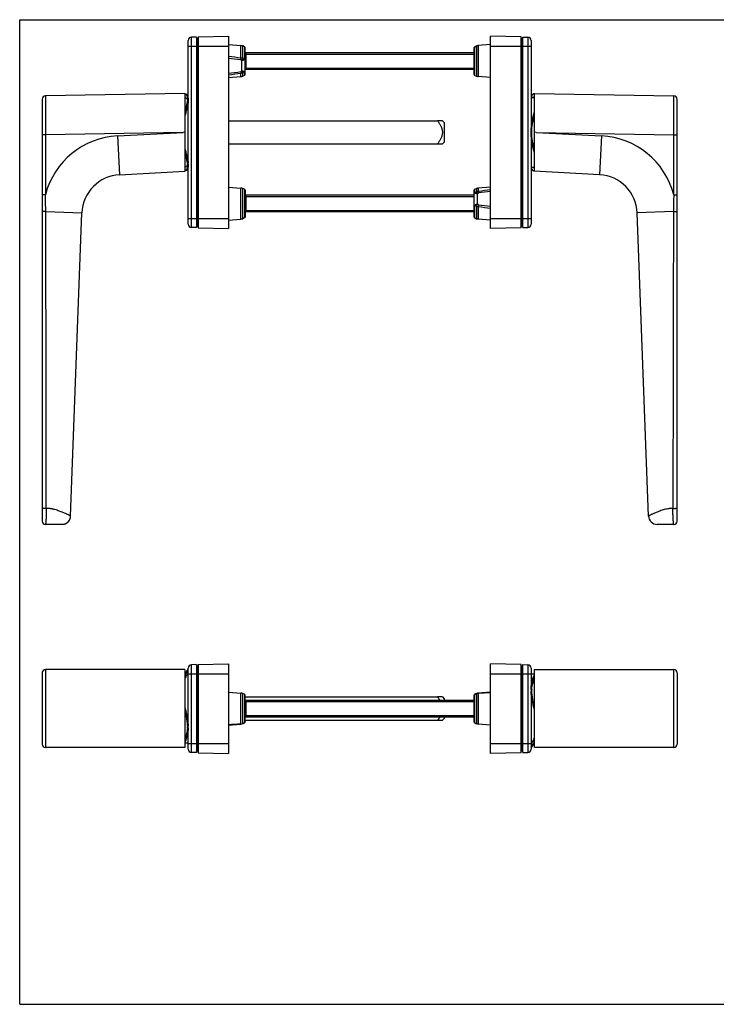
# Model space of a CAD drawing. Units: millimetres. Extents: x 0 to 420, y 0 to 297.
# Drawn here: x 0 to 210, y 0 to 297 of the extents above; entities that cross this region are included whole.
import ezdxf

# ---------------------------------------------------------------- set-up
doc = ezdxf.new("R2010")
doc.units = ezdxf.units.MM
doc.header["$LTSCALE"] = 23.1
doc.layers.get('0').update_dxf_attribs({"linetype": 'CONTINUOUS'})
doc.layers.add('COMPONENTI_DI_ASSIEME', color=7, linetype='CONTINUOUS')

msp = doc.modelspace()

# ---------------------------------------------------------------- linework, layer by layer
at = {"color": 7, "linetype": 'Continuous'}
for p, q in [((0, 0), (0, 297)), ((0, 297), (420, 297)), ((0, 0), (420, 0))]:
    msp.add_line(p, q, dxfattribs=at)
at = {"layer": 'COMPONENTI_DI_ASSIEME', "linetype": 'Continuous'}
for p, q in [((53.27, 291.77), (51.75, 291.75)), ((51.75, 234.3), (51.75, 291.75)), ((53.27, 291.77), (53.27, 234.27)), ((53.27, 291.28), (53.59, 291.31)), ((53.59, 234.74), (53.59, 291.31)), ((53.77, 291.82), (62.97, 292.02)), ((53.77, 291.82), (53.77, 234.23)), ((62.97, 292.02), (62.97, 234.02)), ((141.97, 234.02), (141.97, 292.02)), ((151.17, 291.82), (141.97, 292.02)), ((151.17, 234.23), (151.17, 291.82)), ((151.35, 291.31), (151.35, 234.74)), ((151.67, 291.28), (151.35, 291.31)), ((151.67, 234.27), (151.67, 291.77)), ((151.67, 291.77), (153.19, 291.75)), ((153.19, 291.75), (153.19, 234.3)), ((50.77, 235.3), (50.77, 290.75)), ((50.77, 289.02), (62.97, 289.02)), ((62.97, 289.52), (66.69, 289.2)), ((66.69, 285.4), (66.69, 289.2)), ((67.24, 285.25), (67.24, 289.07)), ((67.78, 288.86), (67.24, 289.07)), ((67.78, 288.86), (67.78, 285.94)), ((67.97, 280.47), (67.97, 288.58)), ((136.97, 280.47), (136.97, 288.58)), ((137.16, 288.86), (137.7, 289.07)), ((137.16, 280.19), (137.16, 288.86)), ((137.7, 289.07), (137.7, 279.98)), ((141.97, 289.52), (138.25, 289.2)), ((138.25, 289.2), (138.25, 279.85)), ((141.97, 289.02), (154.17, 289.02)), ((154.17, 290.75), (154.17, 235.3)), ((136.97, 287.02), (67.97, 287.02)), ((68.17, 287.02), (68.17, 282.02)), ((68.17, 286.62), (136.97, 286.62)), ((66.99, 281.51), (66.99, 284.7)), ((68.17, 282.42), (136.97, 282.42)), ((62.97, 279.52), (66.69, 279.85)), ((66.69, 279.85), (66.69, 280.9)), ((67.24, 279.98), (67.24, 281.08)), ((67.78, 280.19), (67.24, 279.98)), ((67.78, 280.81), (67.78, 280.19)), ((136.97, 282.02), (67.97, 282.02)), ((137.16, 280.19), (137.7, 279.98)), ((141.97, 279.52), (138.25, 279.85)), ((49.77, 274.77), (49.77, 251.27)), ((49.77, 274.62), (49.87, 274.62)), ((50.06, 273.49), (49.77, 273.48)), ((50.77, 273.5), (50.74, 273.5)), ((154.17, 273.5), (155.17, 273.48)), ((155.17, 251.27), (155.17, 274.77)), ((50.69, 272.22), (50.69, 272.21)), ((62.97, 266.53), (125.97, 266.53)), ((127.42, 266.52), (125.97, 266.53)), ((127.42, 266.52), (127.97, 265.97)), ((127.97, 265.97), (127.97, 260.07)), ((49.77, 263.03), (49.26, 263.01)), ((155.68, 263.01), (155.17, 263.03)), ((62.97, 259.53), (125.97, 259.53)), ((125.97, 259.53), (127.42, 259.52)), ((127.42, 259.52), (127.97, 260.07)), ((50.06, 252.56), (49.77, 252.57)), ((50.77, 252.55), (50.74, 252.55)), ((154.17, 252.55), (155.17, 252.57)), ((49.77, 251.42), (49.87, 251.42)), ((62.97, 246.52), (66.69, 246.2)), ((141.97, 246.52), (138.25, 246.2)), ((66.69, 236.85), (66.69, 246.2)), ((67.24, 236.98), (67.24, 246.07)), ((67.78, 245.86), (67.24, 246.07)), ((67.78, 245.86), (67.78, 237.19)), ((67.97, 245.58), (67.97, 237.47)), ((136.97, 244.02), (67.97, 244.02)), ((68.17, 244.02), (68.17, 239.02)), ((68.17, 243.62), (136.97, 243.62)), ((136.97, 237.47), (136.97, 245.58)), ((137.16, 245.86), (137.7, 246.07)), ((137.16, 245.24), (137.16, 245.86)), ((137.7, 246.07), (137.7, 244.97)), ((137.95, 244.54), (137.95, 241.35)), ((138.25, 246.2), (138.25, 245.15)), ((137.7, 240.8), (137.7, 236.98)), ((138.25, 240.65), (138.25, 236.85)), ((136.97, 239.02), (67.97, 239.02)), ((68.17, 239.42), (136.97, 239.42)), ((137.16, 237.19), (137.16, 240.11)), ((50.77, 237.02), (62.97, 237.02)), ((53.27, 234.77), (53.59, 234.74)), ((62.97, 236.52), (66.69, 236.85)), ((67.78, 237.19), (67.24, 236.98)), ((137.16, 237.19), (137.7, 236.98)), ((141.97, 236.52), (138.25, 236.85)), ((141.97, 237.02), (154.17, 237.02)), ((151.67, 234.77), (151.35, 234.74)), ((53.27, 234.27), (51.75, 234.3)), ((53.77, 234.23), (62.97, 234.02)), ((151.17, 234.23), (141.97, 234.02)), ((151.67, 234.27), (153.19, 234.3)), ((50.77, 76.97), (50.77, 101.43)), ((53.27, 102.45), (51.75, 102.43)), ((51.75, 75.97), (51.75, 102.43)), ((53.27, 102.45), (53.27, 75.95)), ((53.27, 101.96), (53.59, 101.98)), ((53.59, 76.42), (53.59, 101.98)), ((53.77, 102.5), (62.97, 102.7)), ((53.77, 102.5), (53.77, 75.9)), ((62.97, 102.7), (62.97, 75.7)), ((151.17, 102.5), (141.97, 102.7)), ((141.97, 75.7), (141.97, 102.7)), ((151.17, 75.9), (151.17, 102.5)), ((151.67, 101.96), (151.35, 101.98)), ((151.35, 101.98), (151.35, 76.42)), ((151.67, 102.45), (153.19, 102.43)), ((151.67, 75.95), (151.67, 102.45)), ((153.19, 102.43), (153.19, 75.97)), ((154.17, 101.43), (154.17, 76.97)), ((6.77, 99.95), (6.77, 78.45)), ((7.77, 100.95), (7.64, 100.94)), ((49.77, 100.95), (7.77, 100.95)), ((49.77, 100.95), (49.77, 77.45)), ((49.87, 99.66), (49.77, 99.66)), ((50.77, 100.8), (50.57, 100.8)), ((50.77, 99.67), (50.66, 99.67)), ((50.77, 99.8), (50.72, 99.74)), ((50.77, 99.7), (62.97, 99.7)), ((141.97, 99.7), (154.17, 99.7)), ((154.17, 99.67), (155.17, 99.66)), ((155.17, 100.95), (197.17, 100.95)), ((155.17, 77.45), (155.17, 100.95)), ((198.17, 99.95), (198.17, 78.45)), ((62.97, 94.2), (66.69, 93.88)), ((66.69, 84.61), (66.69, 93.88)), ((67.24, 84.71), (67.24, 93.75)), ((67.78, 93.54), (67.24, 93.75)), ((67.78, 93.54), (67.78, 85.1)), ((67.97, 85.14), (67.97, 93.26)), ((67.97, 92.7), (125.97, 92.7)), ((127.42, 92.7), (125.97, 92.7)), ((127.42, 92.7), (127.97, 92.15)), ((127.97, 92.15), (127.97, 91.7)), ((136.97, 85.14), (136.97, 93.26)), ((137.15, 93.43), (137.1, 93.38)), ((137.16, 93.54), (137.7, 93.75)), ((137.16, 93.44), (137.16, 93.54)), ((137.16, 84.86), (137.16, 93.3)), ((137.38, 93.59), (137.32, 93.55)), ((137.45, 93.62), (137.38, 93.59)), ((137.58, 93.67), (137.45, 93.62)), ((137.45, 93.62), (137.45, 93.62)), ((137.65, 93.69), (137.58, 93.67)), ((137.7, 93.75), (137.7, 93.71)), ((137.7, 93.69), (137.7, 84.65)), ((138.27, 93.81), (138.16, 93.8)), ((141.96, 94.2), (138.25, 93.88)), ((138.25, 93.88), (138.25, 93.81)), ((138.25, 93.79), (138.25, 84.53)), ((138.25, 93.79), (138.27, 93.79)), ((49.77, 89.65), (49.87, 89.2)), ((67.97, 91.7), (136.97, 91.7)), ((68.17, 91.7), (68.17, 86.7)), ((68.17, 91.3), (136.97, 91.3)), ((155.17, 88.75), (155.07, 89.2)), ((67.97, 86.7), (136.97, 86.7)), ((68.17, 87.1), (136.97, 87.1)), ((127.42, 85.7), (127.97, 86.25)), ((127.97, 86.7), (127.97, 86.25)), ((62.97, 84.2), (66.69, 84.53)), ((66.69, 84.61), (66.67, 84.61)), ((66.67, 84.59), (66.78, 84.6)), ((66.69, 84.53), (66.69, 84.59)), ((67.78, 84.86), (67.24, 84.65)), ((67.24, 84.65), (67.24, 84.7)), ((67.29, 84.71), (67.36, 84.73)), ((67.36, 84.73), (67.49, 84.78)), ((67.49, 84.78), (67.56, 84.81)), ((67.49, 84.78), (67.49, 84.78)), ((67.56, 84.81), (67.62, 84.85)), ((67.78, 84.96), (67.78, 84.86)), ((67.79, 84.97), (67.84, 85.03)), ((67.97, 85.7), (125.97, 85.7)), ((125.97, 85.7), (127.42, 85.7)), ((137.16, 84.86), (137.7, 84.65)), ((141.97, 84.2), (138.25, 84.53)), ((49.77, 77.45), (7.77, 77.45)), ((50.77, 78.73), (49.77, 78.74)), ((50.77, 78.7), (62.97, 78.7)), ((141.97, 78.7), (154.17, 78.7)), ((154.17, 78.73), (154.28, 78.73)), ((154.17, 78.6), (154.22, 78.66)), ((154.17, 77.6), (154.37, 77.6)), ((155.07, 78.74), (155.17, 78.74)), ((197.17, 77.45), (155.17, 77.45)), ((53.27, 75.95), (51.75, 75.97)), ((53.27, 76.44), (53.59, 76.42)), ((53.77, 75.9), (62.97, 75.7)), ((151.17, 75.9), (141.97, 75.7)), ((151.67, 76.44), (151.35, 76.42)), ((151.67, 75.95), (153.19, 75.97))]:
    msp.add_line(p, q, dxfattribs=at)
at = {"layer": 'COMPONENTI_DI_ASSIEME', "color": 7, "linetype": 'Continuous'}
for p, q in [((49.77, 274.77), (7.75, 274.04)), ((155.17, 274.77), (197.19, 274.04)), ((6.77, 273.04), (6.77, 145.77)), ((198.17, 145.77), (198.17, 273.04)), ((30.13, 250.25), (49.77, 251.27)), ((174.81, 250.25), (155.17, 251.27)), ((15.36, 147.28), (18.77, 238.71)), ((189.58, 147.28), (186.17, 238.71)), ((12.76, 144.77), (7.77, 144.77)), ((12.76, 144.77), (12.83, 144.78)), ((12.83, 144.78), (12.85, 144.78)), ((197.17, 144.77), (192.17, 144.77))]:
    msp.add_line(p, q, dxfattribs=at)
at = {"layer": 'COMPONENTI_DI_ASSIEME', "color": 9, "linetype": 'Continuous'}
for p, q in [((7.75, 274.04), (7.77, 262.29)), ((197.17, 262.29), (197.19, 274.04)), ((7.77, 262.29), (6.77, 262.29)), ((49.26, 263.01), (7.77, 262.29)), ((7.77, 262.29), (7.77, 244.22)), ((29.52, 261.98), (49.26, 263.01)), ((29.52, 261.98), (30.13, 250.25)), ((155.68, 263.01), (197.17, 262.29)), ((155.68, 263.01), (175.42, 261.98)), ((175.42, 261.98), (174.81, 250.25)), ((197.17, 262.29), (198.17, 262.29)), ((197.17, 244.22), (197.17, 262.29)), ((7.77, 244.22), (6.77, 244.22)), ((197.17, 244.22), (198.17, 244.22)), ((7.84, 239.12), (18.77, 238.71)), ((197.1, 239.12), (186.17, 238.71))]:
    msp.add_line(p, q, dxfattribs=at)
at = {"layer": 'COMPONENTI_DI_ASSIEME', "color": 7, "linetype": 'Continuous'}
for points in [[(13.03, 144.79), (13.06, 144.79), (13.09, 144.8), (13.12, 144.8), (13.15, 144.8), (13.18, 144.81), (13.21, 144.81), (13.24, 144.82), (13.27, 144.82), (13.3, 144.83), (13.33, 144.84), (13.36, 144.84), (13.39, 144.85), (13.42, 144.86), (13.45, 144.87), (13.48, 144.87), (13.51, 144.88), (13.54, 144.89), (13.57, 144.9), (13.6, 144.91), (13.63, 144.92), (13.66, 144.93), (13.69, 144.95), (13.72, 144.96), (13.75, 144.97), (13.78, 144.98), (13.81, 145), (13.84, 145.01), (13.87, 145.02), (13.9, 145.04), (13.93, 145.05), (13.96, 145.07), (13.99, 145.08), (14.02, 145.1), (14.05, 145.12), (14.08, 145.13), (14.11, 145.15), (14.14, 145.17), (14.17, 145.19), (14.2, 145.21), (14.23, 145.23), (14.26, 145.25), (14.29, 145.27), (14.31, 145.29), (14.34, 145.31), (14.37, 145.33), (14.4, 145.35), (14.43, 145.37), (14.45, 145.4), (14.48, 145.42), (14.51, 145.44), (14.53, 145.47), (14.56, 145.49), (14.59, 145.52), (14.61, 145.54), (14.64, 145.57), (14.66, 145.6), (14.69, 145.62), (14.71, 145.65), (14.74, 145.68), (14.76, 145.71), (14.78, 145.74), (14.81, 145.77), (14.83, 145.8), (14.85, 145.83), (14.88, 145.86), (14.9, 145.89), (14.92, 145.92), (14.94, 145.95), (14.96, 145.99), (14.98, 146.02), (15, 146.05), (15.02, 146.09), (15.04, 146.12), (15.06, 146.15), (15.08, 146.19), (15.1, 146.22), (15.11, 146.26), (15.13, 146.3), (15.15, 146.33), (15.16, 146.37), (15.18, 146.41), (15.19, 146.45), (15.21, 146.49), (15.22, 146.52), (15.23, 146.56), (15.25, 146.6), (15.26, 146.64), (15.27, 146.68), (15.28, 146.72), (15.29, 146.76), (15.3, 146.81), (15.31, 146.85), (15.32, 146.89), (15.33, 146.93), (15.33, 146.97)], [(15.33, 146.97), (15.34, 147.02), (15.35, 147.06), (15.35, 147.1), (15.35, 147.15), (15.36, 147.19), (15.36, 147.24), (15.36, 147.28)], [(12.85, 144.78), (12.87, 144.78), (12.9, 144.78), (12.92, 144.78), (12.95, 144.78)], [(12.95, 144.78), (12.98, 144.78), (13, 144.79), (13.03, 144.79)]]:
    msp.add_lwpolyline(points, dxfattribs=at)
at = {"layer": 'COMPONENTI_DI_ASSIEME', "linetype": 'Continuous'}
for points in [[(6.81, 100.24), (6.78, 100.1), (6.77, 99.95)], [(7.64, 100.94), (7.5, 100.92), (7.37, 100.87), (7.24, 100.8), (7.12, 100.71), (7.02, 100.61), (6.93, 100.5), (6.86, 100.37), (6.81, 100.24)], [(137.1, 93.38), (137.05, 93.31), (137.01, 93.24), (136.98, 93.15), (136.97, 93.06), (136.97, 93.04)], [(137.32, 93.55), (137.26, 93.51), (137.2, 93.47), (137.15, 93.43)], [(137.79, 93.73), (137.72, 93.71), (137.65, 93.69)], [(138.16, 93.8), (138.05, 93.79), (137.93, 93.76), (137.79, 93.73)], [(141.97, 94.04), (141.37, 94), (140.66, 93.96), (139.99, 93.92), (139.35, 93.88), (138.74, 93.84), (138.27, 93.81)], [(62.97, 84.36), (63.57, 84.4), (64.28, 84.44), (64.95, 84.48), (65.59, 84.52), (66.2, 84.56), (66.67, 84.59)], [(66.78, 84.6), (66.89, 84.62), (67.01, 84.64), (67.15, 84.67)], [(67.14, 84.67), (67.22, 84.69), (67.29, 84.71)], [(67.62, 84.85), (67.68, 84.89), (67.74, 84.93), (67.79, 84.97)], [(67.84, 85.03), (67.89, 85.09), (67.93, 85.16), (67.96, 85.25), (67.97, 85.34), (67.97, 85.36)]]:
    msp.add_lwpolyline(points, dxfattribs=at)
for centre, radius, start, end in [((51.77, 290.75), 1, 90.9, 180), ((53.57, 291.51), 0.2, 274.85, 360), ((151.37, 291.51), 0.2, 180, 265.15), ((153.17, 290.75), 1, 0, 89.1), ((66.51, 287.21), 2, 68.7622, 85), ((67.67, 288.58), 0.3, 0, 68.7622), ((137.27, 288.58), 0.3, 111.2378, 180), ((138.42, 287.21), 2, 95, 111.2378), ((43.31, 135.11), 152.1, 81.1566, 82.572), ((38.16, 59.19), 227.47, 82.8139, 83.7396), ((51.82, 287.09), 14.96, 351.4716, 353.5147), ((66.55, 283.79), 1.62, 64.7562, 85.0366), ((62.89, 280.3), 6.59, 45.9778, 48.6963), ((62.45, 278.53), 7.65, 53.6535, 54.5087), ((35.38, 507.67), 228.49, 276.9356, 277.8585), ((41.43, 441.95), 163.02, 277.5943, 278.9154), ((66.51, 281.84), 2, 275, 291.2378), ((62.33, 287.75), 7.78, 305.8931, 306.7388), ((63.16, 285.97), 6.36, 309.8224, 312.574), ((67.67, 280.47), 0.3, 291.2378, 360), ((137.27, 280.47), 0.3, 180, 248.7622), ((138.42, 281.84), 2, 248.7622, 265), ((49.67, 274.03), 0.598, 71.5291, 79.9503), ((49.67, 272.98), 0.647, 74.3206, 80.7991), ((49.66, 272.96), 0.662, 72.9316, 74.3355), ((155.07, 274.05), 0.578, 79.9575, 89.9701), ((155.07, 272.99), 0.63, 80.8069, 89.979), ((155.28, 272.96), 0.662, 105.6645, 107.0684), ((155.27, 272.98), 0.647, 99.3467, 105.6788), ((49.67, 253.07), 0.648, 279.2118, 286.172), ((49.66, 253.09), 0.663, 286.1538, 287.0537), ((155.28, 253.09), 0.663, 252.9463, 253.8462), ((155.27, 253.07), 0.648, 253.828, 260.7882), ((49.67, 252.02), 0.598, 280.0588, 286.693), ((49.66, 252.04), 0.616, 286.6739, 288.4117), ((155.07, 253.05), 0.63, 270.0213, 279.1862), ((155.07, 252), 0.578, 270.0296, 280.0419), ((66.51, 244.21), 2, 68.7622, 85), ((67.67, 245.58), 0.3, 0, 68.7622), ((137.27, 245.58), 0.3, 111.2378, 180), ((141.77, 240.08), 6.36, 129.8272, 132.5789), ((138.42, 244.21), 2, 95, 111.2378), ((142.61, 238.3), 7.78, 125.9427, 126.7884), ((163.51, 84.12), 163, 97.5942, 98.9155), ((169.56, 18.4), 228.47, 96.9355, 97.8585), ((142.05, 245.74), 6.59, 225.9672, 228.686), ((138.39, 242.26), 1.62, 244.7492, 265.0436), ((153.43, 238.92), 15.28, 171.4928, 173.4934), ((161.64, 390.96), 152.12, 261.1567, 262.572), ((166.78, 466.87), 227.48, 262.8139, 263.7396), ((51.77, 235.3), 1, 180, 269.1), ((53.57, 234.54), 0.2, 0, 85.15), ((66.51, 238.84), 2, 275, 291.2378), ((67.67, 237.47), 0.3, 291.2378, 360), ((137.27, 237.47), 0.3, 180, 248.7622), ((138.42, 238.84), 2, 248.7622, 265), ((151.37, 234.54), 0.2, 94.85, 180), ((153.17, 235.3), 1, 270.9, 360), ((51.77, 101.43), 1, 90.9, 180), ((53.57, 102.18), 0.2, 274.85, 360), ((151.37, 102.18), 0.2, 180, 265.15), ((153.17, 101.43), 1, 0, 89.1), ((7.77, 99.95), 1, 90, 180), ((197.17, 99.95), 1, 0, 90), ((66.51, 91.88), 2, 68.7622, 85), ((67.67, 93.26), 0.3, 0, 68.7622), ((137.27, 93.26), 0.3, 111.2378, 180), ((138.17, 92.16), 1.62, 115.4425, 116.18), ((139.77, 85.36), 8.58, 104.7751, 105.5382), ((137.77, 93.02), 0.675, 114.0497, 116.0912), ((137.77, 93.01), 0.684, 109.9189, 114.0444), ((137.77, 93), 0.695, 106.5678, 109.9201), ((140, 84.47), 9.5, 104.4136, 104.7788), ((140.27, 83.44), 10.56, 104.0724, 104.4136), ((138.42, 91.88), 2, 95, 111.2378), ((138.39, 91.52), 2.28, 101.1583, 107.5707), ((138.42, 91.36), 2.44, 96.5982, 101.2224), ((138.43, 91.27), 2.53, 94.15, 96.6267), ((169.96, -445.66), 540.38, 92.9696, 93.3621), ((165.36, 95), 11.19, 179.9731, 182.5242), ((162.69, 94.52), 8.32, 176.6947, 178.5992), ((42.25, 83.88), 8.32, 356.6947, 358.5992), ((39.58, 83.41), 11.19, 359.9731, 2.5242), ((34.97, 624.06), 540.38, 272.9696, 273.3621), ((66.51, 86.52), 2, 275, 291.2378), ((66.51, 87.13), 2.53, 274.15, 276.6267), ((66.52, 87.04), 2.44, 276.5982, 281.2224), ((66.55, 86.88), 2.28, 281.1583, 287.5707), ((64.67, 94.96), 10.56, 284.0724, 284.4136), ((64.94, 93.93), 9.5, 284.4136, 284.7788), ((65.17, 93.04), 8.58, 284.7751, 285.5382), ((67.16, 85.4), 0.695, 286.5678, 289.9201), ((67.17, 85.39), 0.684, 289.9189, 294.0444), ((67.17, 85.38), 0.675, 294.0497, 296.0912), ((66.77, 86.24), 1.62, 295.4425, 296.18), ((67.67, 85.14), 0.3, 291.2378, 360), ((137.27, 85.14), 0.3, 180, 248.7622), ((138.42, 86.52), 2, 248.7622, 265), ((7.77, 78.45), 1, 180, 270), ((197.17, 78.45), 1, 270, 360), ((51.77, 76.97), 1, 180, 269.1), ((53.57, 76.22), 0.2, 0, 85.15), ((151.37, 76.22), 0.2, 94.85, 180), ((153.17, 76.97), 1, 270.9, 360)]:
    msp.add_arc(centre, radius, start, end, dxfattribs=at)
at = {"layer": 'COMPONENTI_DI_ASSIEME', "color": 7, "linetype": 'Continuous'}
for centre, radius, start, end in [((7.77, 273.04), 1, 91, 180), ((197.17, 273.04), 1, 0, 89), ((30.76, 238.26), 12, 93, 177.8661), ((174.18, 238.26), 12, 2.1339, 87), ((7.77, 145.77), 1, 180, 270), ((12.76, 147.37), 2.6, 270, 357.8664), ((192.17, 147.37), 2.6, 182.1339, 270), ((197.17, 145.77), 1, 270, 360), ((12.76, 147.38), 2.6, 271.3934, 276.2794)]:
    msp.add_arc(centre, radius, start, end, dxfattribs=at)
at = {"layer": 'COMPONENTI_DI_ASSIEME', "color": 9, "linetype": 'Continuous'}
for centre, radius, start, end in [((30.76, 238.26), 23.75, 93, 165.4824), ((174.18, 238.26), 23.75, 14.5176, 87), ((-262.11, 238.01), 269.95, 0.2341, 1.3165), ((467.06, 238.01), 269.96, 178.6835, 179.7659), ((-30379.72, 137.82), 30387.73, 0.022201, 0.190988), ((30662.26, 137.62), 30465.33, 179.80912, 179.977476)]:
    msp.add_arc(centre, radius, start, end, dxfattribs=at)
at = {"layer": 'COMPONENTI_DI_ASSIEME', "linetype": 'Continuous'}
for points, knots in [([(66.89, 284.76), (66.93, 284.8), (67.05, 284.96), (67.16, 285.12), (67.24, 285.25)], [0, 0, 0, 0, 0.249065, 1, 1, 1, 1]), ([(67.78, 285.94), (67.78, 285.78), (67.75, 285.53), (67.65, 285.26), (67.56, 285.12), (67.5, 285.07), (67.47, 285.04)], [0, 0, 0, 0, 0.499894, 0.750929, 0.876036, 1, 1, 1, 1]), ([(67.53, 284.92), (67.68, 285.01), (67.85, 285.25), (67.95, 285.58), (67.97, 285.76), (67.97, 285.85)], [0, 0, 0, 0, 0.501289, 0.751852, 1, 1, 1, 1]), ([(67.97, 285.85), (67.97, 285.86), (67.96, 285.87), (67.94, 285.89), (67.91, 285.91), (67.85, 285.93), (67.8, 285.93), (67.78, 285.94)], [0, 0, 0, 0, 0.142769, 0.238647, 0.354583, 0.645367, 1, 1, 1, 1]), ([(66.89, 284.76), (66.85, 284.79), (66.77, 284.84), (66.67, 284.87), (66.62, 284.87)], [0, 0, 0, 0, 0.497024, 1, 1, 1, 1]), ([(67.47, 285.04), (67.43, 285.01), (67.28, 284.89), (67.11, 284.77), (66.99, 284.7)], [0, 0, 0, 0, 0.24319, 1, 1, 1, 1]), ([(66.99, 284.7), (67.03, 284.71), (67.22, 284.78), (67.4, 284.85), (67.53, 284.92)], [0, 0, 0, 0, 0.256181, 1, 1, 1, 1]), ([(67.53, 284.92), (67.52, 284.93), (67.51, 284.97), (67.49, 285.01), (67.47, 285.04)], [0, 0, 0, 0, 0.235209, 1, 1, 1, 1]), ([(66.62, 281.33), (66.67, 281.34), (66.77, 281.37), (66.85, 281.42), (66.89, 281.45)], [0, 0, 0, 0, 0.502344, 1, 1, 1, 1]), ([(66.62, 281.33), (66.63, 281.29), (66.65, 281.15), (66.67, 281), (66.69, 280.9)], [0, 0, 0, 0, 0.283926, 1, 1, 1, 1]), ([(66.69, 280.9), (66.79, 280.91), (66.98, 280.95), (67.15, 281.03), (67.24, 281.08)], [0, 0, 0, 0, 0.500143, 1, 1, 1, 1]), ([(66.89, 281.45), (66.95, 281.37), (67.06, 281.25), (67.18, 281.13), (67.24, 281.08)], [0, 0, 0, 0, 0.549232, 1, 1, 1, 1]), ([(67.53, 281.4), (67.44, 281.41), (67.26, 281.44), (67.08, 281.48), (66.99, 281.51)], [0, 0, 0, 0, 0.473948, 1, 1, 1, 1]), ([(66.99, 281.51), (67.07, 281.46), (67.22, 281.38), (67.39, 281.31), (67.47, 281.28)], [0, 0, 0, 0, 0.532078, 1, 1, 1, 1]), ([(67.47, 281.28), (67.48, 281.29), (67.5, 281.33), (67.52, 281.37), (67.53, 281.4)], [0, 0, 0, 0, 0.238875, 1, 1, 1, 1]), ([(67.78, 280.81), (67.78, 280.85), (67.77, 280.94), (67.72, 281.08), (67.64, 281.18), (67.55, 281.25), (67.5, 281.28), (67.47, 281.28)], [0, 0, 0, 0, 0.221506, 0.454776, 0.70721, 0.845946, 1, 1, 1, 1]), ([(67.97, 281.05), (67.97, 281.08), (67.95, 281.16), (67.86, 281.27), (67.72, 281.36), (67.6, 281.4), (67.53, 281.4)], [0, 0, 0, 0, 0.179619, 0.391804, 0.657257, 1, 1, 1, 1]), ([(67.78, 280.81), (67.83, 280.82), (67.91, 280.87), (67.96, 280.97), (67.97, 281.02), (67.97, 281.05)], [0, 0, 0, 0, 0.517537, 0.762405, 1, 1, 1, 1]), ([(49.86, 274.59), (49.9, 274.58), (50, 274.53), (50.13, 274.43), (50.25, 274.29), (50.36, 274.11), (50.45, 273.9), (50.52, 273.66), (50.56, 273.37), (50.57, 273.18), (50.57, 273.07)], [0, 0, 0, 0, 0.085587, 0.178311, 0.280629, 0.394653, 0.522176, 0.664772, 0.823666, 1, 1, 1, 1]), ([(49.86, 273.6), (49.94, 273.57), (50.1, 273.48), (50.3, 273.27), (50.46, 272.96), (50.52, 272.72), (50.54, 272.59)], [0, 0, 0, 0, 0.198063, 0.422793, 0.686614, 1, 1, 1, 1]), ([(49.87, 274.62), (49.91, 274.62), (50, 274.61), (50.17, 274.55), (50.33, 274.43), (50.47, 274.27), (50.6, 274.04), (50.67, 273.85), (50.7, 273.71)], [0, 0, 0, 0, 0.096678, 0.196477, 0.415877, 0.541217, 0.679354, 1, 1, 1, 1]), ([(50.7, 273.71), (50.71, 273.66), (50.75, 273.45), (50.77, 273.24), (50.77, 273.07)], [0, 0, 0, 0, 0.229123, 1, 1, 1, 1]), ([(154.24, 273.71), (154.24, 273.69), (154.22, 273.62), (154.21, 273.55), (154.2, 273.5)], [0, 0, 0, 0, 0.242164, 1, 1, 1, 1]), ([(155.07, 274.62), (155.03, 274.62), (154.94, 274.61), (154.77, 274.55), (154.6, 274.43), (154.47, 274.27), (154.34, 274.04), (154.27, 273.85), (154.24, 273.71)], [0, 0, 0, 0, 0.096678, 0.196477, 0.415877, 0.541217, 0.679354, 1, 1, 1, 1]), ([(155.07, 273.62), (155, 273.62), (154.86, 273.6), (154.74, 273.54), (154.68, 273.49)], [0, 0, 0, 0, 0.485328, 1, 1, 1, 1]), ([(155.08, 273.6), (155.06, 273.59), (154.99, 273.56), (154.92, 273.53), (154.87, 273.49)], [0, 0, 0, 0, 0.242501, 1, 1, 1, 1]), ([(50.57, 273.07), (50.57, 272.81), (50.53, 272.4), (50.42, 271.84), (50.28, 271.19), (50.06, 270.32), (49.87, 269.61), (49.77, 269.23)], [0, 0, 0, 0, 0.199293, 0.313116, 0.435674, 0.704355, 1, 1, 1, 1]), ([(50.69, 272.21), (50.67, 272.07), (50.62, 271.8), (50.49, 271.23), (50.3, 270.46), (50.04, 269.48), (49.86, 268.8), (49.77, 268.45)], [0, 0, 0, 0, 0.10394, 0.214838, 0.455633, 0.718571, 1, 1, 1, 1]), ([(50.77, 272.2), (50.77, 272.07), (50.75, 271.79), (50.68, 271.35), (50.58, 270.86), (50.44, 270.35), (50.29, 269.8), (50.06, 269.01), (49.88, 268.4), (49.77, 267.98)], [0, 0, 0, 0, 0.092179, 0.19524, 0.308643, 0.431555, 0.563043, 0.702191, 1, 1, 1, 1]), ([(50.77, 273.07), (50.77, 273), (50.76, 272.72), (50.73, 272.43), (50.69, 272.22)], [0, 0, 0, 0, 0.230644, 1, 1, 1, 1]), ([(154.17, 263.02), (154.17, 263.58), (154.23, 264.67), (154.47, 266.26), (154.8, 267.78), (155.05, 268.76), (155.17, 269.23)], [0, 0, 0, 0, 0.262325, 0.519518, 0.766878, 1, 1, 1, 1]), ([(154.37, 263.02), (154.37, 263.97), (154.55, 265.8), (154.95, 267.59), (155.17, 268.45)], [0, 0, 0, 0, 0.514326, 1, 1, 1, 1]), ([(154.37, 263.02), (154.37, 263.89), (154.55, 265.57), (154.95, 267.2), (155.17, 267.98)], [0, 0, 0, 0, 0.514156, 1, 1, 1, 1]), ([(125.97, 266.53), (126.15, 266.26), (126.51, 265.73), (126.98, 264.89), (127.27, 264.14), (127.4, 263.51), (127.43, 263.03), (127.4, 262.54), (127.27, 261.91), (126.98, 261.16), (126.51, 260.32), (126.15, 259.79), (125.97, 259.53)], [0, 0, 0, 0, 0.125007, 0.250001, 0.374935, 0.437465, 0.5, 0.562536, 0.625065, 0.749999, 0.874993, 1, 1, 1, 1]), ([(155.17, 256.82), (155.05, 257.29), (154.8, 258.27), (154.47, 259.79), (154.23, 261.38), (154.17, 262.47), (154.17, 263.02)], [0, 0, 0, 0, 0.233121, 0.480479, 0.737672, 1, 1, 1, 1]), ([(155.17, 258.07), (154.95, 258.85), (154.55, 260.48), (154.37, 262.16), (154.37, 263.02)], [0, 0, 0, 0, 0.485841, 1, 1, 1, 1]), ([(155.17, 257.6), (154.95, 258.46), (154.55, 260.25), (154.37, 262.08), (154.37, 263.02)], [0, 0, 0, 0, 0.485671, 1, 1, 1, 1]), ([(49.77, 258.07), (49.88, 257.65), (50.06, 257.04), (50.29, 256.25), (50.44, 255.7), (50.58, 255.18), (50.68, 254.7), (50.75, 254.26), (50.77, 253.98), (50.77, 253.84)], [0, 0, 0, 0, 0.297808, 0.436957, 0.568445, 0.691357, 0.80476, 0.907822, 1, 1, 1, 1]), ([(49.77, 257.6), (49.86, 257.24), (50.04, 256.56), (50.3, 255.58), (50.49, 254.81), (50.62, 254.24), (50.67, 253.96), (50.69, 253.83)], [0, 0, 0, 0, 0.281641, 0.544675, 0.785412, 0.896211, 1, 1, 1, 1]), ([(49.77, 256.82), (49.87, 256.44), (50.06, 255.73), (50.28, 254.86), (50.42, 254.21), (50.53, 253.65), (50.57, 253.24), (50.57, 252.98)], [0, 0, 0, 0, 0.295646, 0.564328, 0.686886, 0.80071, 1, 1, 1, 1]), ([(50.54, 253.46), (50.52, 253.33), (50.46, 253.09), (50.3, 252.78), (50.1, 252.56), (49.94, 252.48), (49.86, 252.45)], [0, 0, 0, 0, 0.313334, 0.577138, 0.801891, 1, 1, 1, 1]), ([(50.57, 252.98), (50.57, 252.87), (50.56, 252.67), (50.52, 252.39), (50.45, 252.15), (50.36, 251.94), (50.25, 251.76), (50.13, 251.62), (50, 251.52), (49.9, 251.47), (49.86, 251.46)], [0, 0, 0, 0, 0.176336, 0.335227, 0.477821, 0.605345, 0.719369, 0.821687, 0.914413, 1, 1, 1, 1]), ([(50.69, 253.83), (50.7, 253.75), (50.74, 253.47), (50.77, 253.19), (50.77, 252.98)], [0, 0, 0, 0, 0.269405, 1, 1, 1, 1]), ([(50.77, 252.98), (50.77, 252.92), (50.76, 252.71), (50.74, 252.49), (50.7, 252.34)], [0, 0, 0, 0, 0.271838, 1, 1, 1, 1]), ([(154.2, 252.55), (154.2, 252.53), (154.21, 252.46), (154.23, 252.39), (154.24, 252.34)], [0, 0, 0, 0, 0.25795, 1, 1, 1, 1]), ([(154.68, 252.55), (154.74, 252.51), (154.86, 252.45), (155, 252.42), (155.07, 252.42)], [0, 0, 0, 0, 0.5147, 1, 1, 1, 1]), ([(154.87, 252.56), (154.89, 252.55), (154.96, 252.5), (155.03, 252.47), (155.08, 252.45)], [0, 0, 0, 0, 0.259297, 1, 1, 1, 1]), ([(50.7, 252.34), (50.67, 252.2), (50.6, 252.01), (50.47, 251.78), (50.33, 251.62), (50.17, 251.5), (50, 251.43), (49.91, 251.42), (49.87, 251.42)], [0, 0, 0, 0, 0.320661, 0.458801, 0.584141, 0.803534, 0.903328, 1, 1, 1, 1]), ([(154.24, 252.34), (154.27, 252.2), (154.34, 252.01), (154.47, 251.78), (154.6, 251.62), (154.77, 251.5), (154.94, 251.43), (155.03, 251.42), (155.07, 251.42)], [0, 0, 0, 0, 0.320661, 0.458801, 0.584141, 0.803534, 0.903328, 1, 1, 1, 1]), ([(137.16, 245.24), (137.11, 245.22), (137.03, 245.18), (136.98, 245.08), (136.97, 245.03), (136.97, 245)], [0, 0, 0, 0, 0.517537, 0.762405, 1, 1, 1, 1]), ([(136.97, 245), (136.97, 244.97), (136.99, 244.89), (137.08, 244.78), (137.22, 244.68), (137.34, 244.65), (137.41, 244.65)], [0, 0, 0, 0, 0.179619, 0.391805, 0.657258, 1, 1, 1, 1]), ([(137.16, 245.24), (137.16, 245.2), (137.17, 245.11), (137.22, 244.97), (137.3, 244.87), (137.38, 244.8), (137.44, 244.77), (137.47, 244.77)], [0, 0, 0, 0, 0.221504, 0.454773, 0.707207, 0.845944, 1, 1, 1, 1]), ([(137.47, 244.77), (137.46, 244.76), (137.44, 244.72), (137.42, 244.68), (137.41, 244.65)], [0, 0, 0, 0, 0.238875, 1, 1, 1, 1]), ([(137.41, 244.65), (137.5, 244.64), (137.68, 244.61), (137.86, 244.56), (137.95, 244.54)], [0, 0, 0, 0, 0.473947, 1, 1, 1, 1]), ([(137.95, 244.54), (137.87, 244.58), (137.71, 244.67), (137.55, 244.74), (137.47, 244.77)], [0, 0, 0, 0, 0.53208, 1, 1, 1, 1]), ([(137.7, 244.97), (137.78, 245.02), (137.96, 245.1), (138.15, 245.14), (138.25, 245.15)], [0, 0, 0, 0, 0.49987, 1, 1, 1, 1]), ([(137.7, 244.97), (137.76, 244.92), (137.88, 244.8), (137.99, 244.67), (138.04, 244.6)], [0, 0, 0, 0, 0.450769, 1, 1, 1, 1]), ([(138.04, 244.6), (138.08, 244.63), (138.17, 244.68), (138.27, 244.71), (138.32, 244.72)], [0, 0, 0, 0, 0.497696, 1, 1, 1, 1]), ([(138.25, 245.15), (138.26, 245.12), (138.28, 244.97), (138.3, 244.83), (138.32, 244.72)], [0, 0, 0, 0, 0.211409, 1, 1, 1, 1]), ([(137.41, 241.13), (137.26, 241.04), (137.09, 240.8), (136.99, 240.47), (136.97, 240.29), (136.97, 240.2)], [0, 0, 0, 0, 0.501289, 0.751852, 1, 1, 1, 1]), ([(137.16, 240.11), (137.16, 240.27), (137.19, 240.52), (137.29, 240.79), (137.38, 240.93), (137.44, 240.98), (137.47, 241.01)], [0, 0, 0, 0, 0.499894, 0.750929, 0.876036, 1, 1, 1, 1]), ([(137.95, 241.35), (137.9, 241.34), (137.72, 241.27), (137.54, 241.19), (137.41, 241.13)], [0, 0, 0, 0, 0.256186, 1, 1, 1, 1]), ([(137.41, 241.13), (137.41, 241.12), (137.43, 241.08), (137.45, 241.04), (137.47, 241.01)], [0, 0, 0, 0, 0.235209, 1, 1, 1, 1]), ([(137.47, 241.01), (137.51, 241.04), (137.66, 241.16), (137.82, 241.28), (137.95, 241.35)], [0, 0, 0, 0, 0.243191, 1, 1, 1, 1]), ([(137.7, 240.8), (137.73, 240.84), (137.83, 241.01), (137.95, 241.17), (138.04, 241.29)], [0, 0, 0, 0, 0.245422, 1, 1, 1, 1]), ([(138.32, 241.18), (138.27, 241.18), (138.17, 241.21), (138.08, 241.26), (138.04, 241.29)], [0, 0, 0, 0, 0.50286, 1, 1, 1, 1]), ([(136.97, 240.2), (136.97, 240.19), (136.98, 240.18), (137, 240.16), (137.03, 240.14), (137.09, 240.12), (137.13, 240.12), (137.16, 240.11)], [0, 0, 0, 0, 0.142769, 0.238647, 0.354583, 0.645367, 1, 1, 1, 1]), ([(7.77, 100.95), (7.77, 100.95), (7.77, 100.95), (7.77, 100.95), (7.77, 100.94), (7.77, 100.93), (7.77, 100.92), (7.77, 100.89), (7.77, 100.86), (7.77, 100.82), (7.77, 100.78), (7.77, 100.7), (7.77, 100.59), (7.76, 100.44), (7.76, 100.26), (7.76, 100.05), (7.76, 99.81), (7.76, 99.45), (7.76, 98.94), (7.76, 98.26), (7.76, 97.48), (7.76, 96.63), (7.76, 95.71), (7.75, 94.72), (7.75, 93.31), (7.75, 91.46), (7.75, 89.2), (7.75, 86.94), (7.75, 85.09), (7.75, 83.68), (7.76, 82.69), (7.76, 81.77), (7.76, 80.92), (7.76, 80.15), (7.76, 79.46), (7.76, 78.95), (7.76, 78.59), (7.76, 78.35), (7.76, 78.15), (7.76, 77.97), (7.77, 77.81), (7.77, 77.7), (7.77, 77.63), (7.77, 77.58), (7.77, 77.54), (7.77, 77.51), (7.77, 77.49), (7.77, 77.47), (7.77, 77.46), (7.77, 77.45), (7.77, 77.45), (7.77, 77.45), (7.77, 77.45)], [0, 0, 0, 0, 0.000039, 0.000153, 0.000341, 0.000605, 0.001358, 0.002411, 0.003764, 0.005415, 0.007364, 0.00961, 0.014985, 0.021528, 0.029223, 0.038052, 0.047993, 0.059022, 0.084236, 0.113453, 0.146393, 0.18274, 0.222147, 0.264236, 0.308603, 0.402442, 0.500042, 0.597636, 0.691456, 0.735813, 0.777894, 0.817293, 0.853635, 0.88657, 0.915784, 0.940995, 0.952023, 0.961962, 0.970789, 0.978482, 0.985024, 0.990398, 0.992642, 0.994591, 0.996241, 0.997593, 0.998645, 0.999397, 0.99966, 0.999848, 0.999962, 1, 1, 1, 1]), ([(50.57, 100.8), (50.56, 100.79), (50.54, 100.76), (50.49, 100.7), (50.41, 100.59), (50.26, 100.37), (50.04, 99.99), (49.86, 99.65), (49.77, 99.45)], [0, 0, 0, 0, 0.017915, 0.070392, 0.155475, 0.271069, 0.585782, 1, 1, 1, 1]), ([(50.77, 100.8), (50.76, 100.79), (50.73, 100.75), (50.67, 100.66), (50.57, 100.52), (50.37, 100.22), (50.09, 99.72), (49.88, 99.26), (49.77, 99)], [0, 0, 0, 0, 0.018329, 0.071804, 0.15804, 0.274568, 0.58929, 1, 1, 1, 1]), ([(50.72, 99.74), (50.66, 99.67), (50.53, 99.5), (50.3, 99.17), (50.04, 98.71), (49.86, 98.35), (49.77, 98.16)], [0, 0, 0, 0, 0.138112, 0.357817, 0.648073, 1, 1, 1, 1]), ([(154.17, 95), (154.17, 95.23), (154.19, 95.69), (154.25, 96.35), (154.35, 96.98), (154.52, 97.73), (154.78, 98.56), (155.04, 99.18), (155.17, 99.45)], [0, 0, 0, 0, 0.151865, 0.296829, 0.434498, 0.564483, 0.799931, 1, 1, 1, 1]), ([(154.37, 95), (154.37, 95.2), (154.38, 95.6), (154.45, 96.35), (154.59, 97.22), (154.85, 98.16), (155.06, 98.74), (155.17, 99)], [0, 0, 0, 0, 0.146789, 0.287912, 0.551917, 0.789991, 1, 1, 1, 1]), ([(154.38, 95), (154.4, 95.31), (154.47, 95.9), (154.7, 96.97), (154.97, 97.71), (155.17, 98.16)], [0, 0, 0, 0, 0.284466, 0.546986, 1, 1, 1, 1]), ([(197.17, 77.45), (197.17, 77.45), (197.17, 77.45), (197.17, 77.45), (197.17, 77.46), (197.17, 77.47), (197.17, 77.49), (197.17, 77.51), (197.17, 77.54), (197.17, 77.58), (197.17, 77.63), (197.17, 77.7), (197.17, 77.81), (197.17, 77.97), (197.18, 78.15), (197.18, 78.35), (197.18, 78.59), (197.18, 78.95), (197.18, 79.46), (197.18, 80.15), (197.18, 80.92), (197.18, 81.77), (197.18, 82.69), (197.19, 83.68), (197.19, 85.09), (197.19, 86.94), (197.19, 89.2), (197.19, 91.46), (197.19, 93.31), (197.19, 94.72), (197.18, 95.71), (197.18, 96.63), (197.18, 97.48), (197.18, 98.26), (197.18, 98.94), (197.18, 99.45), (197.18, 99.81), (197.18, 100.05), (197.18, 100.26), (197.17, 100.44), (197.17, 100.59), (197.17, 100.7), (197.17, 100.78), (197.17, 100.82), (197.17, 100.86), (197.17, 100.89), (197.17, 100.92), (197.17, 100.93), (197.17, 100.94), (197.17, 100.95), (197.17, 100.95), (197.17, 100.95), (197.17, 100.95)], [0, 0, 0, 0, 0.000039, 0.000152, 0.00034, 0.000604, 0.001356, 0.002408, 0.00376, 0.00541, 0.007359, 0.009603, 0.014977, 0.021519, 0.029212, 0.038039, 0.047979, 0.059006, 0.084218, 0.113432, 0.146369, 0.182714, 0.222119, 0.264207, 0.308573, 0.402409, 0.500009, 0.597603, 0.691425, 0.735784, 0.777866, 0.817267, 0.853611, 0.886549, 0.915765, 0.94098, 0.952009, 0.961949, 0.970778, 0.978473, 0.985016, 0.990391, 0.992637, 0.994586, 0.996237, 0.99759, 0.998643, 0.999395, 0.999659, 0.999848, 0.999961, 1, 1, 1, 1]), ([(136.97, 93.04), (136.97, 93.09), (137.01, 93.21), (137.11, 93.28), (137.16, 93.3)], [0, 0, 0, 0, 0.492521, 1, 1, 1, 1]), ([(137.16, 93.3), (137.16, 93.34), (137.19, 93.43), (137.25, 93.49), (137.29, 93.52)], [0, 0, 0, 0, 0.444536, 1, 1, 1, 1]), ([(137.29, 93.52), (137.3, 93.53), (137.35, 93.57), (137.41, 93.6), (137.45, 93.62)], [0, 0, 0, 0, 0.207687, 1, 1, 1, 1]), ([(137.79, 93.73), (137.77, 93.72), (137.74, 93.71), (137.71, 93.69), (137.7, 93.69)], [0, 0, 0, 0, 0.746158, 1, 1, 1, 1]), ([(138.27, 93.81), (138.27, 93.81), (138.26, 93.81), (138.25, 93.8), (138.25, 93.79)], [0, 0, 0, 0, 0.198928, 1, 1, 1, 1]), ([(155.07, 89.2), (154.96, 89.66), (154.74, 90.56), (154.49, 91.69), (154.34, 92.58), (154.24, 93.23), (154.18, 93.87), (154.17, 94.29), (154.17, 94.5)], [0, 0, 0, 0, 0.260832, 0.517444, 0.642792, 0.765395, 0.884639, 1, 1, 1, 1]), ([(155.07, 89.2), (154.97, 89.65), (154.77, 90.55), (154.5, 91.9), (154.28, 93.21), (154.2, 94.08), (154.18, 94.5)], [0, 0, 0, 0, 0.258867, 0.514268, 0.762571, 1, 1, 1, 1]), ([(155.17, 89.65), (155.07, 90.11), (154.87, 91.03), (154.65, 92.17), (154.51, 93.07), (154.43, 93.72), (154.38, 94.37), (154.37, 94.79), (154.37, 95)], [0, 0, 0, 0, 0.261172, 0.517478, 0.642614, 0.765077, 0.884362, 1, 1, 1, 1]), ([(49.87, 89.2), (49.98, 88.75), (50.2, 87.84), (50.45, 86.71), (50.6, 85.82), (50.69, 85.17), (50.75, 84.53), (50.77, 84.11), (50.77, 83.9)], [0, 0, 0, 0, 0.260832, 0.517444, 0.642792, 0.765395, 0.884639, 1, 1, 1, 1]), ([(49.87, 89.2), (49.97, 88.75), (50.17, 87.85), (50.44, 86.51), (50.66, 85.19), (50.74, 84.32), (50.76, 83.9)], [0, 0, 0, 0, 0.258867, 0.514268, 0.762571, 1, 1, 1, 1]), ([(49.77, 88.75), (49.87, 88.29), (50.07, 87.37), (50.29, 86.23), (50.43, 85.33), (50.51, 84.68), (50.56, 84.03), (50.57, 83.61), (50.57, 83.4)], [0, 0, 0, 0, 0.261172, 0.517478, 0.642614, 0.765077, 0.884362, 1, 1, 1, 1]), ([(50.77, 83.4), (50.77, 83.17), (50.75, 82.71), (50.69, 82.05), (50.58, 81.43), (50.42, 80.67), (50.16, 79.84), (49.9, 79.23), (49.77, 78.95)], [0, 0, 0, 0, 0.151865, 0.296829, 0.434498, 0.564483, 0.799931, 1, 1, 1, 1]), ([(50.56, 83.4), (50.54, 83.09), (50.47, 82.5), (50.24, 81.43), (49.97, 80.69), (49.77, 80.25)], [0, 0, 0, 0, 0.284466, 0.546986, 1, 1, 1, 1]), ([(50.57, 83.4), (50.57, 83.2), (50.56, 82.81), (50.49, 82.05), (50.35, 81.18), (50.09, 80.24), (49.88, 79.67), (49.77, 79.4)], [0, 0, 0, 0, 0.146789, 0.287912, 0.551917, 0.789991, 1, 1, 1, 1]), ([(66.67, 84.59), (66.67, 84.59), (66.68, 84.59), (66.69, 84.6), (66.69, 84.61)], [0, 0, 0, 0, 0.198928, 1, 1, 1, 1]), ([(67.15, 84.67), (67.17, 84.68), (67.2, 84.69), (67.23, 84.71), (67.24, 84.71)], [0, 0, 0, 0, 0.746158, 1, 1, 1, 1]), ([(67.65, 84.88), (67.64, 84.87), (67.59, 84.84), (67.53, 84.81), (67.49, 84.78)], [0, 0, 0, 0, 0.207687, 1, 1, 1, 1]), ([(67.78, 85.1), (67.78, 85.06), (67.75, 84.97), (67.69, 84.91), (67.65, 84.88)], [0, 0, 0, 0, 0.444536, 1, 1, 1, 1]), ([(67.97, 85.36), (67.97, 85.31), (67.93, 85.19), (67.83, 85.12), (67.78, 85.1)], [0, 0, 0, 0, 0.492521, 1, 1, 1, 1]), ([(154.22, 78.66), (154.28, 78.73), (154.41, 78.9), (154.63, 79.24), (154.9, 79.69), (155.08, 80.05), (155.17, 80.25)], [0, 0, 0, 0, 0.138112, 0.357817, 0.648073, 1, 1, 1, 1]), ([(154.17, 77.6), (154.18, 77.61), (154.21, 77.65), (154.27, 77.74), (154.37, 77.88), (154.57, 78.18), (154.85, 78.69), (155.06, 79.14), (155.17, 79.4)], [0, 0, 0, 0, 0.018329, 0.071804, 0.15804, 0.274568, 0.58929, 1, 1, 1, 1]), ([(154.37, 77.6), (154.38, 77.61), (154.4, 77.64), (154.45, 77.7), (154.52, 77.81), (154.67, 78.03), (154.9, 78.41), (155.08, 78.75), (155.17, 78.95)], [0, 0, 0, 0, 0.017915, 0.070392, 0.155475, 0.271069, 0.585782, 1, 1, 1, 1])]:
    msp.add_open_spline(points, degree=3, knots=knots, dxfattribs=at)
for points in [[(138.04, 241.29), (138.01, 241.31), (137.98, 241.33), (137.95, 241.35)], [(125.97, 92.7), (126.2, 92.38), (126.42, 92.05), (126.62, 91.7)], [(137.45, 93.62), (137.46, 93.62), (137.46, 93.63), (137.47, 93.63)], [(126.62, 86.7), (126.42, 86.36), (126.2, 86.03), (125.97, 85.7)], [(67.49, 84.78), (67.48, 84.78), (67.48, 84.78), (67.47, 84.77)]]:
    msp.add_open_spline(points, degree=3, dxfattribs=at)
at = {"layer": 'COMPONENTI_DI_ASSIEME', "color": 9, "linetype": 'Continuous'}
for points, knots in [([(7.84, 239.12), (7.77, 239.12), (7.64, 239.12), (7.44, 239.12), (7.26, 239.12), (7.12, 239.12), (7.02, 239.12), (6.96, 239.12), (6.9, 239.12), (6.86, 239.12), (6.82, 239.12), (6.8, 239.12), (6.79, 239.12), (6.78, 239.12), (6.78, 239.12), (6.77, 239.12), (6.77, 239.12), (6.77, 239.12)], [0, 0, 0, 0, 0.191132, 0.37735, 0.550218, 0.702738, 0.769382, 0.828615, 0.879803, 0.922461, 0.956115, 0.969435, 0.980379, 0.988928, 0.995061, 0.998758, 1, 1, 1, 1]), ([(197.1, 239.12), (197.17, 239.12), (197.3, 239.12), (197.5, 239.12), (197.68, 239.12), (197.82, 239.12), (197.92, 239.12), (197.98, 239.12), (198.04, 239.12), (198.08, 239.12), (198.12, 239.12), (198.14, 239.12), (198.15, 239.12), (198.16, 239.12), (198.16, 239.12), (198.17, 239.12), (198.17, 239.12), (198.17, 239.12)], [0, 0, 0, 0, 0.191132, 0.37735, 0.550219, 0.702738, 0.769383, 0.828616, 0.879803, 0.922461, 0.956116, 0.969435, 0.98038, 0.988929, 0.995062, 0.998758, 1, 1, 1, 1]), ([(8.01, 149.6), (7.93, 149.6), (7.78, 149.6), (7.56, 149.6), (7.35, 149.6), (7.16, 149.6), (7.02, 149.61), (6.93, 149.62), (6.87, 149.62), (6.83, 149.62), (6.8, 149.63), (6.78, 149.63), (6.77, 149.64), (6.77, 149.64)], [0, 0, 0, 0, 0.18051, 0.361728, 0.534105, 0.689098, 0.81875, 0.871976, 0.916524, 0.951885, 0.977602, 0.993484, 1, 1, 1, 1]), ([(8.01, 149.6), (8.01, 149.44), (8.01, 149.12), (8.01, 148.65), (8.01, 148.27), (8.01, 147.97), (8, 147.68), (7.98, 147.39), (7.96, 147.11), (7.95, 146.92), (7.93, 146.72), (7.93, 146.54), (7.93, 146.36), (7.92, 146.14), (7.9, 145.88), (7.87, 145.6), (7.85, 145.36), (7.83, 145.16), (7.81, 145.02), (7.8, 144.92), (7.79, 144.87), (7.79, 144.83), (7.78, 144.8), (7.78, 144.79), (7.77, 144.77), (7.77, 144.77)], [0, 0, 0, 0, 0.098768, 0.196159, 0.291245, 0.33765, 0.383225, 0.47159, 0.514181, 0.555541, 0.595476, 0.633749, 0.670454, 0.705615, 0.771077, 0.829368, 0.879827, 0.922008, 0.955451, 0.968763, 0.979743, 0.988357, 0.994586, 0.998428, 1, 1, 1, 1]), ([(15.36, 147.28), (15.36, 147.28), (15.36, 147.28), (15.35, 147.28), (15.34, 147.29), (15.33, 147.3), (15.31, 147.31), (15.27, 147.33), (15.22, 147.36), (15.14, 147.39), (15.05, 147.44), (14.94, 147.5), (14.82, 147.56), (14.68, 147.63), (14.46, 147.73), (14.15, 147.87), (13.74, 148.05), (13.28, 148.25), (12.76, 148.46), (12.21, 148.68), (11.6, 148.91), (10.96, 149.12), (10.39, 149.28), (9.92, 149.38), (9.62, 149.44), (9.37, 149.48), (9.18, 149.51), (8.99, 149.53), (8.79, 149.56), (8.6, 149.57), (8.4, 149.58), (8.2, 149.59), (8.07, 149.6), (8.01, 149.6)], [0, 0, 0, 0, 0.000335, 0.001296, 0.002881, 0.005087, 0.007909, 0.011344, 0.020033, 0.031109, 0.044522, 0.060219, 0.078141, 0.098225, 0.120407, 0.170796, 0.228762, 0.29375, 0.365207, 0.442586, 0.525255, 0.612617, 0.7042, 0.751447, 0.799602, 0.823993, 0.848589, 0.873394, 0.898382, 0.923528, 0.948867, 0.974372, 1, 1, 1, 1]), ([(196.93, 149.6), (196.8, 149.6), (196.54, 149.59), (196.15, 149.56), (195.82, 149.52), (195.57, 149.49), (194.97, 149.39), (194.21, 149.2), (193.33, 148.91), (192.73, 148.69), (192.17, 148.47), (191.66, 148.25), (191.2, 148.05), (190.79, 147.87), (190.48, 147.73), (190.26, 147.63), (190.12, 147.56), (190, 147.5), (189.89, 147.44), (189.8, 147.39), (189.72, 147.35), (189.67, 147.33), (189.63, 147.31), (189.61, 147.3), (189.6, 147.29), (189.59, 147.28), (189.58, 147.28), (189.58, 147.28), (189.58, 147.28), (189.58, 147.28)], [0, 0, 0, 0, 0.051127, 0.101619, 0.151393, 0.175993, 0.20039, 0.387251, 0.474603, 0.557263, 0.634642, 0.706111, 0.771122, 0.829122, 0.879552, 0.901757, 0.921862, 0.939804, 0.955518, 0.968944, 0.980027, 0.988716, 0.992148, 0.994965, 0.997162, 0.998737, 0.999289, 0.999684, 1, 1, 1, 1]), ([(196.93, 149.6), (197.01, 149.6), (197.16, 149.6), (197.38, 149.6), (197.59, 149.6), (197.78, 149.61), (197.92, 149.61), (198.01, 149.62), (198.07, 149.62), (198.11, 149.63), (198.14, 149.63), (198.16, 149.63), (198.17, 149.64), (198.17, 149.64)], [0, 0, 0, 0, 0.180586, 0.361839, 0.534217, 0.68919, 0.818812, 0.872023, 0.916557, 0.951905, 0.977613, 0.993488, 1, 1, 1, 1]), ([(197.17, 144.77), (197.17, 144.77), (197.16, 144.79), (197.16, 144.8), (197.15, 144.83), (197.14, 144.87), (197.14, 144.93), (197.12, 145.02), (197.11, 145.16), (197.09, 145.36), (197.07, 145.6), (197.04, 145.88), (197.02, 146.14), (197.01, 146.36), (197.01, 146.54), (197, 146.72), (196.98, 146.98), (196.96, 147.25), (196.95, 147.53), (196.94, 147.75), (196.94, 147.97), (196.94, 148.27), (196.94, 148.65), (196.94, 149.12), (196.94, 149.44), (196.94, 149.6)], [0, 0, 0, 0, 0.001579, 0.005424, 0.011655, 0.020272, 0.031254, 0.044565, 0.078, 0.120166, 0.17062, 0.228901, 0.294301, 0.32946, 0.36621, 0.404622, 0.444599, 0.528446, 0.572038, 0.616602, 0.662127, 0.70857, 0.803734, 0.901184, 1, 1, 1, 1])]:
    msp.add_open_spline(points, degree=3, knots=knots, dxfattribs=at)

doc.saveas('drawing.dxf')
